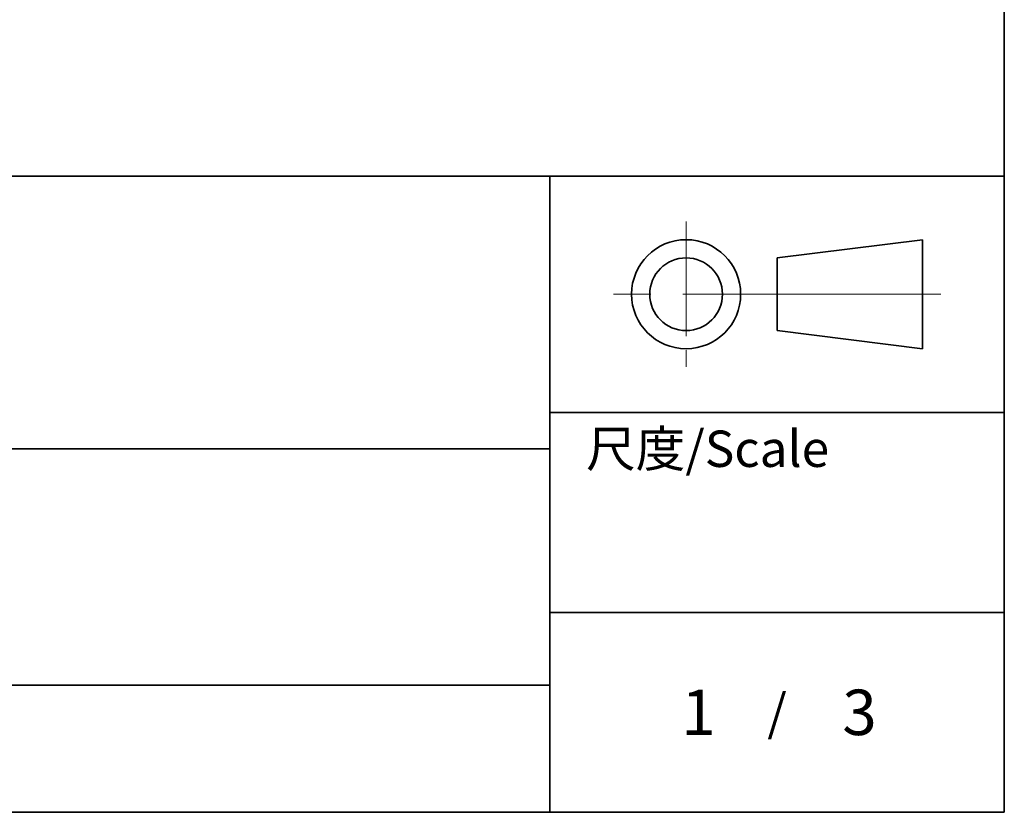
# Model space of a CAD drawing. Units: millimetres. Extents: x 43 to 4602, y 24 to 1429.
# Drawn here: x 1054 to 1216, y 24 to 155 of the extents above; entities that cross this region are included whole.
import ezdxf
from ezdxf.enums import TextEntityAlignment as Align

# ---------------------------------------------------------------- set-up
doc = ezdxf.new("R2010")
doc.units = ezdxf.units.MM
doc.header["$LTSCALE"] = 3
doc.linetypes.add('CHAIN', pattern=[0.3543, 0.2362, -0.0295, 0.0591, -0.0295])
doc.layers.add('Border (ISO)', color=7, linetype='Continuous', lineweight=35)
doc.layers.add('Title (ISO)', color=7, linetype='Continuous', lineweight=35)
doc.styles.add('Note Text (TK)', font='txt')
doc.styles.add('文字スタイル67', font='arial.ttf')

# ---------------------------------------------------------------- blocks, each defined once
blk = doc.blocks.new('図面枠 tk図枠')
at = {"layer": 'Border (ISO)'}
for p in [(405.5, 289), (14.5, 8)]:
    blk.add_line(p, (405.5, 8), dxfattribs=at)
blk = doc.blocks.new('表題欄 tk表題欄')
at = {"layer": 'Title (ISO)'}
for p, q in [((74.709, 244.053), (255.709, 244.053)), ((230.709, 244.053), (230.709, 209.053)), ((255.709, 244.053), (255.709, 209.053)), ((243.209, 239.553), (251.209, 240.553)), ((251.209, 234.553), (251.209, 240.553)), ((243.209, 239.553), (243.209, 235.553)), ((243.209, 235.553), (251.209, 234.553)), ((230.709, 231.053), (255.709, 231.053)), ((74.709, 229.053), (230.709, 229.053)), ((230.709, 220.053), (255.709, 220.053)), ((149.709, 216.053), (230.709, 216.053)), ((255.709, 209.053), (74.709, 209.053))]:
    blk.add_line(p, q, dxfattribs=at)
at = {"layer": 'Title (ISO)', "color": 4, "linetype": 'CHAIN', "lineweight": 18, "ltscale": 8.88956, "true_color": 0x00ffff}
blk.add_line((238.209, 241.553), (238.209, 233.553), dxfattribs=at)
at = {"layer": 'Title (ISO)', "color": 4, "linetype": 'CHAIN', "lineweight": 18, "ltscale": 20.001633, "true_color": 0x00ffff}
blk.add_line((252.209, 237.553), (234.209, 237.553), dxfattribs=at)
at = {"layer": 'Title (ISO)'}
for radius in [3, 2]:
    blk.add_circle((238.209, 237.553), radius, dxfattribs=at)
at = {"layer": 'Title (ISO)', "color": 1, "true_color": 0xff0000, "insert": (232.709, 229.053), "char_height": 2, "attachment_point": 4, "line_spacing_factor": 1.5, "style": 'Note Text (TK)'}
blk.add_mtext('\\fＭＳ Ｐゴシック|b0|i0;\\H2.0000;尺度/Scale', dxfattribs=at)
at = {"layer": 'Title (ISO)', "color": 7, "insert": (243.209, 214.553), "char_height": 2, "attachment_point": 5, "line_spacing_factor": 1.5, "style": 'Note Text (TK)'}
blk.add_mtext('\\fＭＳ Ｐゴシック|b0|i0;\\H2.0000;/', dxfattribs=at)
at = {"layer": 'Title (ISO)', "color": 7}
for tag, p, height, style in [('<品名>_001', (157.368, 235.682), 2.5, 'Note Text (TK)'), ('<Title>_001', (157.675, 230.552), 2, '文字スタイル67'), ('<総ページ数>_001', (246.8, 213.303), 2.5, 'Note Text (TK)'), ('<ページ_No.>_001', (237.949, 213.303), 2.5, 'Note Text (TK)'), ('作成日_001', (175.618, 211.281), 2.5, 'Note Text (TK)')]:
    blk.add_attdef(tag, p, '', height=height, dxfattribs=dict(at, style=style))
at = {"layer": 'Title (ISO)', "color": 7, "style": 'Note Text (TK)'}
blk.add_attdef('<尺度>', text='', height=2.5, dxfattribs=at).set_placement((243.209, 223.553), align=Align.MIDDLE_CENTER)

msp = doc.modelspace()

# ---------------------------------------------------------------- block references
at = {"xscale": 3, "yscale": 3, "zscale": 3}
msp.add_blockref('図面枠 tk図枠', (0, 0), dxfattribs=at)
ref = msp.add_blockref('表題欄 tk表題欄', (449.374, -603.158), dxfattribs=dict(xscale=3, yscale=3, zscale=3))
ref.add_attrib('<ページ_No.>_001', '1', (1163.22, 36.75), dxfattribs={"layer": 'Title (ISO)', "color": 7, "height": 7.5, "style": 'Note Text (TK)'})
ref.add_attrib('<総ページ数>_001', '3', (1189.773, 36.75), dxfattribs={"layer": 'Title (ISO)', "color": 7, "height": 7.5, "style": 'Note Text (TK)'})

doc.saveas('drawing.dxf')
